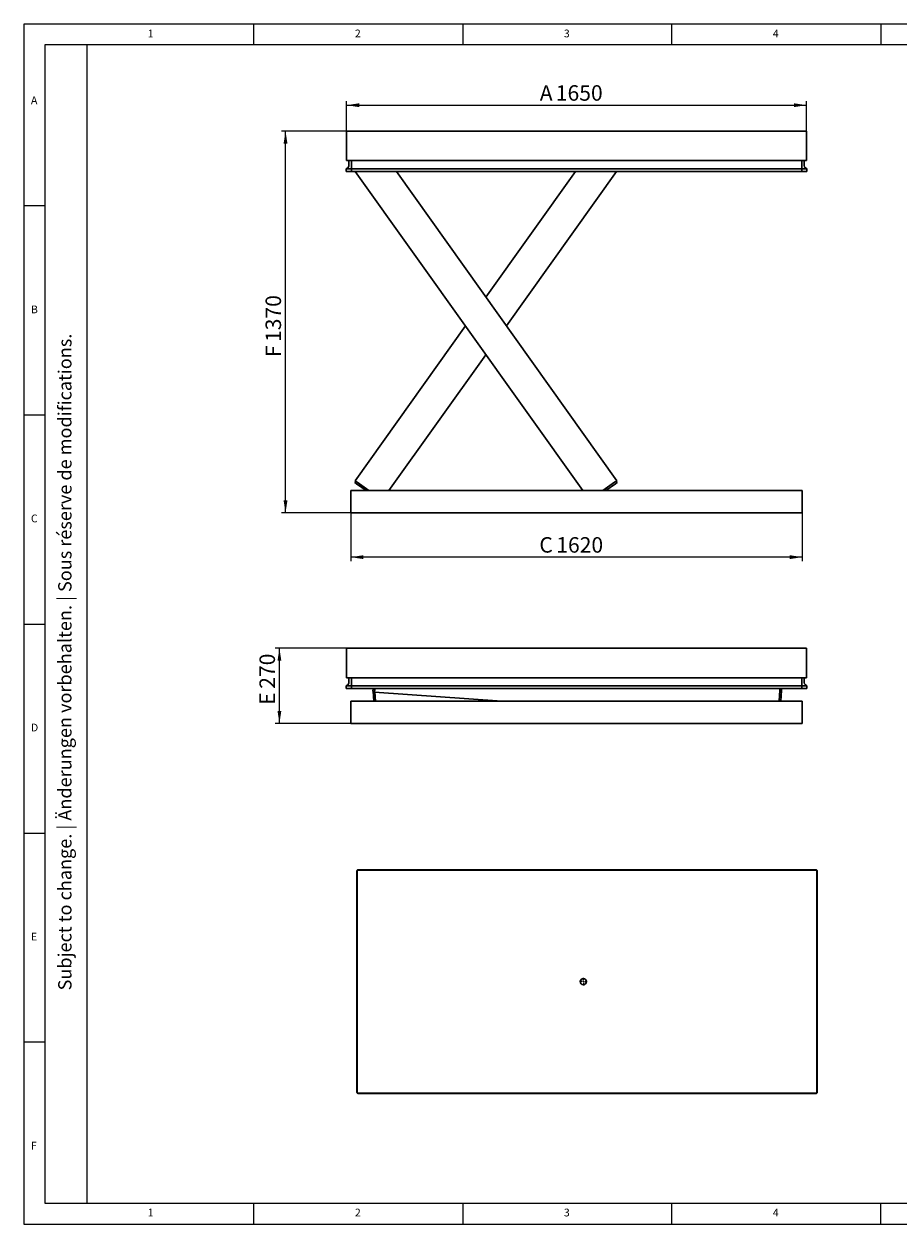
# Model space of a CAD drawing. Units: millimetres. Extents: x 5 to 415, y 5 to 292.
# Drawn here: x 5 to 214, y 5 to 292 of the extents above; entities that cross this region are included whole.
import ezdxf

# ---------------------------------------------------------------- set-up
doc = ezdxf.new("R2010")
doc.units = ezdxf.units.MM
doc.layers.add('FORMAT', color=7, linetype='Continuous')
doc.styles.add('SLDTEXTSTYLE0', font='TXT', dxfattribs={"width": 0.75})
doc.styles.add('SLDTEXTSTYLE1', font='TXT', dxfattribs={"width": 0.605})
doc.dimstyles.new('SLDDIMSTYLE0', dxfattribs={"dimtxt": 3.595646, "dimasz": 3, "dimexe": 0, "dimexo": 0.0625, "dimgap": 0.898912, "dimtad": 1, "dimdec": 1, "dimlfac": 15, "dimrnd": 1e-09, "dimzin": 12, "dimdsep": 46, "dimtxsty": 'SLDTEXTSTYLE1', "dimsah": 1, "dimcen": 0.09, "dimadec": 0, "dimazin": 3, "dimtfac": 1, "dimtdec": 1, "dimtofl": 0, "dimtmove": 0, "dimatfit": 3, "dimfxl": 0, "dimfrac": 2, "dimtolj": 1, "dimtzin": 12, "dimarcsym": 0})

# ---------------------------------------------------------------- blocks, each defined once
blk = doc.blocks.new('_D')
at = {"layer": 'FORMAT'}
for p, q in [((82.19, 266.39), (82.19, 273.58)), ((192.19, 266.39), (192.19, 273.58)), ((82.19, 272.58), (192.19, 272.58))]:
    blk.add_line(p, q, dxfattribs=at)
for points in [[(82.19, 272.58), (85.19, 272.12), (85.19, 273.04)], [(192.19, 272.58), (189.19, 273.04), (189.19, 272.12)]]:
    blk.add_solid(points, dxfattribs=at)
at = {"layer": 'FORMAT', "attachment_point": 1, "style": 'SLDTEXTSTYLE1'}
for s, insert, char_height in [('A', (128.4, 277.36), 3.7), ('1650', (132.23, 277.36), 3.704)]:
    blk.add_mtext(s, dxfattribs=dict(at, insert=insert, char_height=char_height))
blk = doc.blocks.new('_D_1')
at = {"layer": 'FORMAT'}
for p, q in [((83.19, 175.06), (83.19, 163.49)), ((191.19, 175.06), (191.19, 163.49)), ((191.19, 164.49), (83.19, 164.49))]:
    blk.add_line(p, q, dxfattribs=at)
for points in [[(83.19, 164.49), (86.19, 164.03), (86.19, 164.95)], [(191.19, 164.49), (188.19, 164.95), (188.19, 164.03)]]:
    blk.add_solid(points, dxfattribs=at)
at = {"layer": 'FORMAT', "attachment_point": 1, "style": 'SLDTEXTSTYLE1'}
for s, insert, char_height in [('C', (128.29, 169.27), 3.7), ('1620', (132.34, 169.27), 3.704)]:
    blk.add_mtext(s, dxfattribs=dict(at, insert=insert, char_height=char_height))
blk = doc.blocks.new('_D_2')
at = {"layer": 'FORMAT'}
for p, q in [((82.19, 266.39), (66.57, 266.39)), ((67.57, 175.06), (67.57, 266.39)), ((83.19, 175.06), (66.57, 175.06))]:
    blk.add_line(p, q, dxfattribs=at)
for points in [[(67.57, 266.39), (67.11, 263.39), (68.03, 263.39)], [(67.57, 175.06), (68.03, 178.06), (67.11, 178.06)]]:
    blk.add_solid(points, dxfattribs=at)
at = {"layer": 'FORMAT', "attachment_point": 1, "rotation": 90, "style": 'SLDTEXTSTYLE1'}
for s, insert, char_height in [('1370', (62.79, 215.94), 3.704), ('F', (62.79, 212.34), 3.7)]:
    blk.add_mtext(s, dxfattribs=dict(at, insert=insert, char_height=char_height))
blk = doc.blocks.new('_D_5')
at = {"layer": 'FORMAT'}
for p, q in [((82.19, 142.71), (65.11, 142.71)), ((66.11, 124.71), (66.11, 142.71)), ((83.19, 124.71), (65.11, 124.71))]:
    blk.add_line(p, q, dxfattribs=at)
for points in [[(66.11, 142.71), (65.65, 139.71), (66.57, 139.71)], [(66.11, 124.71), (66.57, 127.71), (65.65, 127.71)]]:
    blk.add_solid(points, dxfattribs=at)
at = {"layer": 'FORMAT', "attachment_point": 1, "rotation": 90, "style": 'SLDTEXTSTYLE1'}
for s, insert, char_height in [('270', (61.34, 133.01), 3.704), ('E', (61.34, 129.18), 3.7)]:
    blk.add_mtext(s, dxfattribs=dict(at, insert=insert, char_height=char_height))
blk = doc.blocks.new('SW_CENTERMARKSYMBOL_0')
at = {"layer": 'FORMAT', "color": 0}
for p, q in [((-0.33, 0), (-0.9, 0)), ((0, 0), (-0.17, 0)), ((0, 0.33), (0, 0.9)), ((0, 0), (0, 0.17)), ((0, 0), (0, -0.17)), ((0, 0), (0.17, 0)), ((0.33, 0), (0.9, 0)), ((0, -0.33), (0, -0.9))]:
    blk.add_line(p, q, dxfattribs=at)

msp = doc.modelspace()

# ---------------------------------------------------------------- linework, layer by layer
at = {"color": 7, "linetype": 'Continuous', "lineweight": 15}
for p, q in [((415, 292), (5, 292)), ((5, 292), (5, 5)), ((5, 5), (415, 5))]:
    msp.add_line(p, q, dxfattribs=at)
at = {"color": 7, "linetype": 'Continuous', "lineweight": 0}
for p, q in [((60, 287), (60, 292)), ((110, 292), (110, 287)), ((160, 287), (160, 292)), ((210, 292), (210, 287)), ((410, 287), (10, 287)), ((10, 287), (10, 10)), ((10, 248.5), (5, 248.5)), ((5, 198.5), (10, 198.5)), ((5, 148.5), (10, 148.5)), ((5, 98.5), (10, 98.5)), ((10, 48.5), (5, 48.5)), ((10, 10), (410, 10)), ((60, 5), (60, 10)), ((110, 10), (110, 5)), ((160, 5), (160, 10)), ((210, 5), (210, 10)), ((210, 5), (210, 10))]:
    msp.add_line(p, q, dxfattribs=at)
at = {"color": 7, "linetype": 'Continuous', "lineweight": 30}
for p, q in [((82.1934, 265.9945), (82.1934, 266.3945)), ((82.1934, 266.3945), (192.1934, 266.3945)), ((82.1934, 265.6611), (82.1934, 265.9945)), ((82.1934, 265.6611), (82.1934, 259.3278)), ((192.1934, 266.3945), (192.1934, 265.9945)), ((192.1934, 265.9945), (192.1934, 265.6611)), ((192.1934, 259.3278), (192.1934, 265.6611)), ((82.1934, 259.3278), (192.1934, 259.3278)), ((82.7267, 258.1632), (82.7267, 259.3278)), ((83.3267, 258.1632), (83.3267, 259.3278)), ((83.3267, 258.1635), (83.3267, 259.3278)), ((191.0601, 258.1632), (191.0601, 259.3278)), ((191.0601, 258.1635), (191.0601, 259.3278)), ((191.6601, 259.3278), (191.6601, 258.1632)), ((82.1134, 257.3753), (82.4549, 257.6263)), ((82.1134, 257.3751), (82.134, 257.3903)), ((82.1134, 257.3751), (82.1134, 257.3753)), ((82.1134, 256.7278), (82.1134, 257.3751)), ((82.4467, 256.7278), (82.1134, 256.7278)), ((82.134, 257.3903), (82.4548, 257.626)), ((82.4467, 257.3751), (83.3267, 257.3751)), ((82.4467, 256.7278), (83.3267, 256.7278)), ((83.3267, 257.6263), (83.3267, 258.1635)), ((83.3267, 257.3753), (83.3267, 257.6263)), ((83.3267, 256.7278), (83.3267, 257.3753)), ((83.3267, 257.3753), (191.0601, 257.3753)), ((83.3267, 256.7278), (83.3267, 257.3751)), ((83.3267, 256.7278), (191.0601, 256.7278)), ((138.709, 180.3945), (84.2569, 256.7278)), ((146.8416, 182.7695), (94.0837, 256.7278)), ((115.5166, 226.6823), (136.9494, 256.7278)), ((120.43, 219.7945), (146.7763, 256.7278)), ((191.0601, 258.1635), (191.0601, 257.6263)), ((191.0601, 257.3753), (191.0601, 257.6263)), ((191.0601, 256.7278), (191.0601, 257.3753)), ((191.0601, 257.3751), (191.9401, 257.3751)), ((191.0601, 256.7278), (191.0601, 257.3751)), ((191.0601, 256.7278), (191.9401, 256.7278)), ((192.2734, 257.3753), (191.9319, 257.6263)), ((191.932, 257.626), (192.2528, 257.3903)), ((192.2734, 256.7278), (191.9401, 256.7278)), ((192.2528, 257.3903), (192.2734, 257.3751)), ((192.2734, 257.3751), (192.2734, 257.3753)), ((192.2734, 257.3751), (192.2734, 256.7278)), ((84.1915, 182.7695), (110.6031, 219.7945)), ((92.3242, 180.3945), (115.5166, 212.9066)), ((84.122, 182.3277), (84.3543, 182.6533)), ((84.5562, 182.018), (84.122, 182.3277)), ((84.7342, 182.3823), (84.1915, 182.7695)), ((86.8321, 180.3945), (84.5562, 182.018)), ((87.5209, 180.3945), (84.7342, 182.3823)), ((146.2989, 182.3823), (143.5123, 180.3945)), ((144.2011, 180.3945), (146.4769, 182.018)), ((146.8416, 182.7695), (146.2989, 182.3823)), ((146.9111, 182.3277), (146.4769, 182.018)), ((146.6788, 182.6533), (146.9111, 182.3277)), ((191.1934, 180.3945), (83.1934, 180.3945)), ((83.1934, 180.3945), (83.1934, 175.0611)), ((191.1934, 180.3945), (191.1934, 175.0611)), ((191.1934, 175.0611), (83.1934, 175.0611)), ((82.1934, 141.9816), (82.1934, 142.7149)), ((82.1934, 142.7149), (192.1934, 142.7149)), ((82.1934, 141.9816), (82.1934, 142.3149)), ((82.1934, 141.9816), (82.1934, 135.6483)), ((192.1934, 142.7149), (192.1934, 142.3149)), ((192.1934, 142.3149), (192.1934, 141.9816)), ((192.1934, 135.6483), (192.1934, 141.9816)), ((82.1934, 135.6483), (192.1934, 135.6483)), ((82.7267, 134.4837), (82.7267, 135.6483)), ((83.3267, 134.4837), (83.3267, 135.6483)), ((83.3267, 134.4839), (83.3267, 135.6483)), ((191.0601, 134.4837), (191.0601, 135.6483)), ((191.0601, 134.4839), (191.0601, 135.6483)), ((191.6601, 135.6483), (191.6601, 134.4837)), ((82.1134, 133.6958), (82.4549, 133.9468)), ((82.1134, 133.6956), (82.134, 133.7107)), ((82.1134, 133.6956), (82.1134, 133.6958)), ((82.1134, 133.0483), (82.1134, 133.6956)), ((82.4467, 133.0483), (82.1134, 133.0483)), ((82.134, 133.7107), (82.4548, 133.9465)), ((82.4467, 133.6956), (83.3267, 133.6956)), ((82.4467, 133.0483), (83.3267, 133.0483)), ((83.3267, 133.9468), (83.3267, 134.4839)), ((83.3267, 133.6958), (83.3267, 133.9468)), ((83.3267, 133.0483), (83.3267, 133.6958)), ((83.3267, 133.6958), (191.0601, 133.6958)), ((83.3267, 133.0483), (83.3267, 133.6956)), ((83.3267, 133.0483), (191.0601, 133.0483)), ((88.4941, 132.4336), (88.5318, 132.9656)), ((88.8931, 132.4053), (88.4941, 132.4336)), ((88.5188, 132.7816), (88.4999, 133.0483)), ((88.5376, 133.0483), (88.5318, 132.9656)), ((88.7123, 130.0483), (88.5437, 132.4301)), ((88.9261, 132.8708), (88.879, 132.2058)), ((119.346, 130.0483), (88.879, 132.2058)), ((88.9386, 133.0483), (88.9261, 132.8708)), ((89.1133, 130.0483), (88.9609, 132.2)), ((185.8222, 132.6924), (185.6349, 130.0483)), ((185.8474, 133.0483), (185.8222, 132.6924)), ((186.036, 130.0483), (186.2165, 132.5976)), ((186.2484, 133.0483), (186.2165, 132.5976)), ((191.0601, 134.4839), (191.0601, 133.9468)), ((191.0601, 133.6958), (191.0601, 133.9468)), ((191.0601, 133.0483), (191.0601, 133.6958)), ((191.0601, 133.6956), (191.9401, 133.6956)), ((191.0601, 133.0483), (191.0601, 133.6956)), ((191.0601, 133.0483), (191.9401, 133.0483)), ((192.2734, 133.6958), (191.9319, 133.9468)), ((191.932, 133.9465), (192.2528, 133.7107)), ((192.2734, 133.0483), (191.9401, 133.0483)), ((192.2528, 133.7107), (192.2734, 133.6956)), ((192.2734, 133.6956), (192.2734, 133.6958)), ((192.2734, 133.6956), (192.2734, 133.0483)), ((83.1934, 130.0483), (83.1934, 124.7149)), ((191.1934, 130.0483), (83.1934, 130.0483)), ((191.1934, 130.0483), (191.1934, 124.7149)), ((191.1934, 124.7149), (83.1934, 124.7149)), ((84.6257, 89.3856), (84.6257, 88.5056)), ((84.7057, 88.9056), (84.7057, 89.639)), ((194.7057, 89.639), (84.7057, 89.639)), ((85.839, 89.719), (84.959, 89.719)), ((193.5723, 89.719), (85.839, 89.719)), ((85.839, 89.719), (85.839, 89.639)), ((194.4523, 89.719), (193.5723, 89.719)), ((193.5723, 89.719), (193.5723, 89.639)), ((194.7057, 89.639), (194.7057, 88.9056)), ((194.7857, 88.5056), (194.7857, 89.3856)), ((84.6257, 88.5056), (84.6257, 37.439)), ((84.6257, 88.5056), (84.7057, 88.5056)), ((84.7057, 88.9056), (84.7057, 37.039)), ((194.7057, 88.9056), (194.7057, 37.039)), ((194.7857, 88.5056), (194.7057, 88.5056)), ((194.7857, 37.439), (194.7857, 88.5056)), ((84.6257, 37.439), (84.6257, 36.559)), ((84.6257, 37.439), (84.7057, 37.439)), ((194.7857, 37.439), (194.7057, 37.439)), ((194.7857, 36.559), (194.7857, 37.439)), ((84.7057, 36.3056), (84.7057, 37.039)), ((84.7057, 36.3056), (194.7057, 36.3056)), ((84.959, 36.2256), (85.839, 36.2256)), ((85.839, 36.2256), (85.839, 36.3056)), ((85.839, 36.2256), (193.5723, 36.2256)), ((193.5723, 36.2256), (193.5723, 36.3056)), ((193.5723, 36.2256), (194.4523, 36.2256)), ((194.7057, 37.039), (194.7057, 36.3056))]:
    msp.add_line(p, q, dxfattribs=at)
msp.add_circle((138.839, 62.9723), 0.7333, dxfattribs=at)
for centre, radius, start, end in [((82.0601, 258.1632), 0.6667, 306.307799, 360), ((82.0601, 258.1635), 0.6667, 339.132207, 0), ((192.3267, 258.1632), 0.6667, 180, 233.692201), ((192.3267, 258.1635), 0.6667, 212.641311, 233.682734), ((82.0601, 134.4837), 0.6667, 306.307799, 360), ((82.0601, 134.4839), 0.6667, 339.132207, 0), ((192.3267, 134.4837), 0.6667, 180, 233.692201), ((84.959, 89.3856), 0.3333, 159.752168, 180), ((84.959, 89.3856), 0.3333, 139.464198, 159.752168), ((84.959, 89.3856), 0.3333, 110.247832, 130.535802), ((84.959, 89.3856), 0.3333, 90, 110.247832), ((194.4523, 89.3856), 0.3333, 69.752168, 90), ((194.4523, 89.3856), 0.3333, 49.464198, 69.752168), ((194.4523, 89.3856), 0.3333, 20.247832, 40.535802), ((194.4523, 89.3856), 0.3333, 0, 20.247832), ((84.959, 36.559), 0.3333, 180, 200.247832), ((84.959, 36.559), 0.3333, 200.247832, 220.535802), ((84.959, 36.559), 0.3333, 229.464198, 249.752168), ((84.959, 36.559), 0.3333, 249.752168, 270), ((194.4523, 36.559), 0.3333, 270, 290.247832), ((194.4523, 36.559), 0.3333, 290.247832, 310.535802), ((194.4523, 36.559), 0.3333, 319.464198, 339.752168), ((194.4523, 36.559), 0.3333, 339.752168, 0)]:
    msp.add_arc(centre, radius, start, end, dxfattribs=at)
for centre, major_axis, ratio, start_param, end_param in [((82.4467, 257.2064), (0.3281, -0.1661), 0.35277881, 2.10088333, 2.96489698), ((82.4467, 257.6201), (0.3333, 0), 0.73478261, 4.35899764, 4.71238898), ((191.9401, 257.6201), (0.3333, 0), 0.73478261, 4.71238898, 5.06578032), ((191.9401, 257.2064), (0.3281, 0.1661), 0.35277881, 0.17669567, 1.04070932), ((82.4467, 133.5269), (0.3281, -0.1661), 0.35277881, 2.10088333, 2.96489698), ((82.4467, 133.9405), (0.3333, 0), 0.73478261, 4.35899764, 4.71238898), ((191.9401, 133.9405), (0.3333, 0), 0.73478261, 4.71238898, 5.06578032), ((191.9401, 133.5269), (0.3281, 0.1661), 0.35277881, 0.17669567, 1.04070932)]:
    msp.add_ellipse(centre, major_axis=major_axis, ratio=ratio, start_param=start_param, end_param=end_param, dxfattribs=at)
at = {"layer": 'FORMAT', "color": 7, "linetype": 'Continuous', "lineweight": 0}
msp.add_line((20, 287), (20, 10), dxfattribs=at)

# ---------------------------------------------------------------- block references
at = {"layer": 'FORMAT'}
msp.add_blockref('SW_CENTERMARKSYMBOL_0', (138.839, 62.9723), dxfattribs=at)

# ---------------------------------------------------------------- texts
at = {"color": 7, "linetype": 'Continuous', "lineweight": 0, "char_height": 1.8521, "attachment_point": 1, "style": 'SLDTEXTSTYLE0'}
for s, insert in [('1', (34.5833, 290.668)), ('2', (84.1667, 290.668)), ('3', (134.1667, 290.668)), ('4', (184.1667, 290.668)), ('A', (6.6667, 274.668)), ('B', (6.6667, 224.668)), ('C', (6.6667, 174.668)), ('D', (6.6667, 124.668)), ('E', (6.6667, 74.668)), ('F', (6.6667, 24.668)), ('1', (34.5833, 8.668)), ('2', (84.1667, 8.668)), ('3', (134.1667, 8.668)), ('4', (184.1667, 8.668))]:
    msp.add_mtext(s, dxfattribs=dict(at, insert=insert))
at = {"layer": 'FORMAT', "color": 7, "insert": (13.1885, 60.8643), "char_height": 3.175, "attachment_point": 1, "rotation": 90, "style": 'SLDTEXTSTYLE1'}
msp.add_mtext('Subject to change. | Änderungen vorbehalten. | Sous réserve de modifications.', dxfattribs=at)

# ---------------------------------------------------------------- dimensions: what is measured, and where the dimension line sits
at = {"layer": 'FORMAT'}
for base, p1, p2, text, picture, middle in [((192.1934, 272.5831), (82.1934, 266.3945), (192.1934, 266.3945), 'A <>', '_D', (134.815, 272.5831)), ((83.1934, 164.4904), (191.1934, 175.0611), (83.1934, 175.0611), 'C <>', '_D_1', (134.815, 164.4904))]:
    dim = msp.add_linear_dim(base=base, p1=p1, p2=p2, text=text, dimstyle='SLDDIMSTYLE0', dxfattribs=at)
    dim.commit()
    dim.dimension.update_dxf_attribs({"geometry": picture, "text_midpoint": middle, "dimtype": 160})
for base, p1, p2, text, picture, middle in [((67.5698, 266.3945), (83.1934, 175.0611), (82.1934, 266.3945), 'F <>', '_D_2', (67.5698, 218.64)), ((66.1134, 142.7149), (83.1934, 124.7149), (82.1934, 142.7149), 'E <>', '_D_5', (66.1134, 134.4699))]:
    dim = msp.add_linear_dim(base=base, p1=p1, p2=p2, angle=90, text=text, dimstyle='SLDDIMSTYLE0', dxfattribs=at)
    dim.commit()
    dim.dimension.update_dxf_attribs({"geometry": picture, "text_midpoint": middle, "dimtype": 160})

doc.saveas('drawing.dxf')
